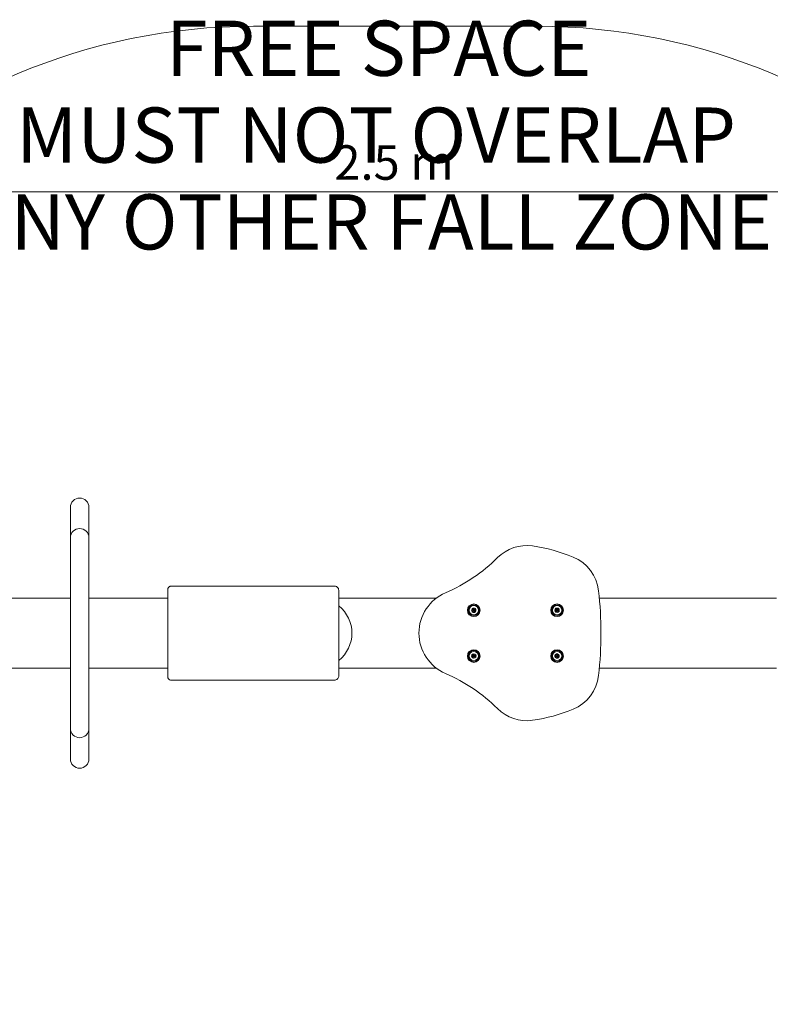
# Model space of a CAD drawing. Units: millimetres. Extents: x 509 to 6460, y 1221 to 5994.
# Drawn here: x 2948 to 4309, y 3108 to 4892 of the extents above; entities that cross this region are included whole.
import ezdxf

# ---------------------------------------------------------------- set-up
doc = ezdxf.new("R2010")
doc.units = ezdxf.units.MM
doc.header["$LTSCALE"] = 25
for name, color, linetype, lineweight in [('Dimension (ISO)', 7, 'Continuous', 18), ('Symbol (ISO)', 7, 'Continuous', 25), ('Visible (ISO)', 7, 'Continuous', 18)]:
    doc.layers.add(name, color=color, linetype=linetype, lineweight=lineweight)
doc.layers.add('Fall Zone', color=5, linetype='Continuous', lineweight=20, true_color=0x0000ff)
doc.styles.add('Note Text (ISO)', font='tahoma.ttf')
doc.styles.add('Text Style428', font='arial.ttf')
doc.dimstyles.new('Aplay Dimension Styles M', dxfattribs={"dimscale": 25, "dimtxt": 2.5, "dimasz": 2.5, "dimexe": 3.175, "dimexo": 2, "dimgap": 0.762, "dimtad": 1, "dimdec": 1, "dimlfac": 0.001, "dimrnd": 1e-08, "dimzin": 0, "dimdsep": 46, "dimtxsty": 'Note Text (ISO)', "dimcen": 0.09, "dimdle": 10, "dimclrd": 256, "dimclre": 256, "dimclrt": 7, "dimadec": 0, "dimazin": 0, "dimtfac": 1.40208, "dimtofl": 0, "dimtmove": 0, "dimatfit": 3, "dimfxl": 1, "dimtolj": 1, "dimtzin": 0, "dimlwd": -1, "dimlwe": -1, "dimarcsym": 0})

# ---------------------------------------------------------------- blocks, each defined once
blk = doc.blocks.new('*D52')
at = {"layer": 'Defpoints', "color": 0, "transparency": 16777216}
for p in [(4871.7, 4580.6), (2381.7, 4330.6), (4871.7, 4330.6)]:
    blk.add_point(p, dxfattribs=at)
at = {"layer": 'Dimension (ISO)', "transparency": 16777216}
for p, q in [((2381.7, 4380.6), (2381.7, 4660)), ((4871.7, 4380.6), (4871.7, 4660)), ((2444.2, 4580.6), (4809.2, 4580.6))]:
    blk.add_line(p, q, dxfattribs=at)
for points in [[(2444.2, 4591), (2444.2, 4570.2), (2381.7, 4580.6)], [(4809.2, 4591), (4809.2, 4570.2), (4871.7, 4580.6)]]:
    blk.add_solid(points, dxfattribs=at)
at = {"layer": 'Dimension (ISO)', "color": 7, "transparency": 16777216, "insert": (3626.7, 4664.8), "char_height": 62.5, "attachment_point": 2, "style": 'Note Text (ISO)'}
blk.add_mtext('\\A1;2.5 m', dxfattribs=at)
blk = doc.blocks.new('*D53')
at = {"layer": 'Defpoints', "color": 0, "transparency": 16777216}
for p in [(793.2, 3167.1), (6460.2, 3167.1), (6460.2, 1325)]:
    blk.add_point(p, dxfattribs=at)
at = {"layer": 'Dimension (ISO)', "transparency": 16777216}
for p, q in [((793.2, 3117.1), (793.2, 1245.6)), ((6460.2, 3117.1), (6460.2, 1245.6)), ((855.7, 1325), (6397.7, 1325))]:
    blk.add_line(p, q, dxfattribs=at)
for points in [[(855.7, 1335.4), (855.7, 1314.6), (793.2, 1325)], [(6397.7, 1335.4), (6397.7, 1314.6), (6460.2, 1325)]]:
    blk.add_solid(points, dxfattribs=at)
at = {"layer": 'Dimension (ISO)', "color": 7, "transparency": 16777216, "insert": (3626.7, 1407.8), "char_height": 62.5, "attachment_point": 2, "style": 'Note Text (ISO)'}
blk.add_mtext('\\A1;5.7 m', dxfattribs=at)

msp = doc.modelspace()

# ---------------------------------------------------------------- linework, layer by layer
at = {"layer": 'Fall Zone', "color": 1, "true_color": 0xff0000}
msp.add_line((3371.71, 4880.62), (3885, 4880.62), dxfattribs=at)
for centre, start, end in [((3371.71, 3780.62), 90, 270), ((3885, 3780.62), 270, 90)]:
    msp.add_arc(centre, 1100, start, end, dxfattribs=at)
at = {"layer": 'Visible (ISO)'}
for p, q in [((3039.86, 4008.62), (3039.86, 3956.79)), ((3073.56, 3956.79), (3073.56, 4008.62)), ((3039.86, 3956.79), (3039.86, 3953.33)), ((3039.86, 3953.33), (3039.86, 3880.62)), ((3073.56, 3956.79), (3073.56, 3953.33)), ((3073.56, 3880.62), (3073.56, 3953.33)), ((3039.86, 3680.62), (3039.86, 3880.62)), ((3073.56, 3680.62), (3073.56, 3880.62)), ((3216.71, 3815.62), (3216.71, 3860.34)), ((3251.85, 3865.62), (3221.8, 3865.62)), ((3481.31, 3865.62), (3251.85, 3865.62)), ((3519.61, 3865.62), (3481.31, 3865.62)), ((2933.56, 3844.12), (3039.86, 3844.12)), ((3073.56, 3844.12), (3216.71, 3844.12)), ((3526.71, 3853.03), (3526.71, 3815.62)), ((3526.71, 3844.12), (3703.29, 3844.12)), ((3998.83, 3844.12), (4319.86, 3844.12)), ((3216.71, 3815.62), (3216.71, 3745.62)), ((3526.71, 3745.62), (3526.71, 3815.62)), ((3216.71, 3700.9), (3216.71, 3745.62)), ((3526.71, 3745.62), (3526.71, 3708.2)), ((2933.56, 3717.12), (3039.86, 3717.12)), ((3073.56, 3717.12), (3216.71, 3717.12)), ((3526.71, 3717.12), (3703.29, 3717.12)), ((3998.83, 3717.12), (4319.86, 3717.12)), ((3221.8, 3695.62), (3251.85, 3695.62)), ((3251.85, 3695.62), (3481.31, 3695.62)), ((3481.31, 3695.62), (3519.61, 3695.62)), ((3039.86, 3680.62), (3039.86, 3607.9)), ((3073.56, 3607.9), (3073.56, 3680.62)), ((3039.86, 3607.9), (3039.86, 3604.44)), ((3073.56, 3607.9), (3073.56, 3604.44)), ((3039.86, 3604.44), (3039.86, 3552.62)), ((3073.56, 3552.62), (3073.56, 3604.44))]:
    msp.add_line(p, q, dxfattribs=at)
for centre, radius in [((3771.21, 3822.12), 11.5), ((3771.21, 3822.12), 10), ((3771.21, 3822.12), 8.46), ((3771.21, 3822.12), 1.5), ((3771.21, 3822.12), 1.2), ((3922.21, 3822.12), 11.5), ((3922.21, 3822.12), 10), ((3922.21, 3822.12), 8.46), ((3922.21, 3822.12), 1.5), ((3922.21, 3822.12), 1.2), ((3771.21, 3739.12), 11.5), ((3771.21, 3739.12), 10), ((3771.21, 3739.12), 8.46), ((3922.21, 3739.12), 11.5), ((3922.21, 3739.12), 10), ((3922.21, 3739.12), 8.46), ((3771.21, 3739.12), 1.5), ((3771.21, 3739.12), 1.2), ((3922.21, 3739.12), 1.5), ((3922.21, 3739.12), 1.2)]:
    msp.add_circle(centre, radius, dxfattribs=at)
for centre, radius, start, end in [((3056.71, 4008.62), 16.85, 0, 180), ((3056.71, 3953.33), 16.85, 0, 180), ((3867.09, 3864.35), 75, 81.75042, 134.91422), ((3867.09, 3864.35), 75, 81.75042, 134.91422), ((3833.01, 3629.29), 312.52, 67.75115, 81.75042), ((3833.01, 3629.29), 312.52, 67.75115, 81.75042), ((3601.08, 4131.16), 301.76, 293.20212, 314.91422), ((3601.08, 4131.16), 301.76, 293.20212, 314.91422), ((3922.94, 3849.13), 75, 6.29497, 67.75115), ((3922.94, 3849.13), 75, 6.29497, 67.75115), ((3301.89, 3780.62), 699.82, 353.70503, 6.29497), ((3301.89, 3780.62), 699.82, 353.70503, 6.29497), ((3751.34, 3780.62), 79.63, 113.20212, 246.79788), ((3751.34, 3780.62), 79.63, 113.20212, 246.79788), ((3486.71, 3780.62), 63.5, 309.04431, 50.95569), ((3771.21, 3822.12), 4, 135.50785, 195.50785), ((3771.21, 3822.12), 4, 195.50785, 255.50785), ((3771.21, 3822.12), 4, 75.50785, 135.50785), ((3771.21, 3822.12), 4, 255.50785, 315.50785), ((3771.21, 3822.12), 4, 15.50785, 75.50785), ((3771.21, 3822.12), 4, 315.50785, 15.50785), ((3922.21, 3822.12), 4, 120, 180), ((3922.21, 3822.12), 4, 180, 240), ((3922.21, 3822.12), 4, 60, 120), ((3922.21, 3822.12), 4, 0, 60), ((3922.21, 3822.12), 4, 300, 0), ((3922.21, 3822.12), 4, 240, 300), ((3771.21, 3739.12), 4, 121.08215, 181.08215), ((3771.21, 3739.12), 4, 181.08215, 241.08215), ((3771.21, 3739.12), 4, 61.08215, 121.08215), ((3771.21, 3739.12), 4, 241.08215, 301.08215), ((3771.21, 3739.12), 4, 1.08215, 61.08215), ((3771.21, 3739.12), 4, 301.08215, 1.08215), ((3922.21, 3739.12), 4, 136.51859, 196.51859), ((3922.21, 3739.12), 4, 196.51859, 256.51859), ((3922.21, 3739.12), 4, 76.51859, 136.51859), ((3922.21, 3739.12), 4, 256.51859, 316.51859), ((3922.21, 3739.12), 4, 16.51859, 76.51859), ((3922.21, 3739.12), 4, 316.51859, 16.51859), ((3601.08, 3430.08), 301.76, 45.08578, 66.79788), ((3601.08, 3430.08), 301.76, 45.08578, 66.79788), ((3922.94, 3712.11), 75, 292.24885, 353.70503), ((3922.94, 3712.11), 75, 292.24885, 353.70503), ((3867.09, 3696.88), 75, 225.08578, 278.24958), ((3867.09, 3696.88), 75, 225.08578, 278.24958), ((3833.01, 3931.94), 312.52, 278.24958, 292.24885), ((3833.01, 3931.94), 312.52, 278.24958, 292.24885), ((3056.71, 3607.9), 16.85, 180, 0), ((3056.71, 3552.62), 16.85, 180, 0)]:
    msp.add_arc(centre, radius, start, end, dxfattribs=at)
for points, knots in [([(3221.8, 3865.62), (3221.24, 3865.62), (3220.63, 3865.52), (3219.54, 3865.12), (3219.06, 3864.84), (3218.25, 3864.2), (3217.93, 3863.84), (3217.4, 3863.1), (3217.23, 3862.74), (3216.95, 3862.07), (3216.88, 3861.78), (3216.77, 3861.25), (3216.75, 3861.03), (3216.72, 3860.66), (3216.71, 3860.5), (3216.71, 3860.36), (3216.71, 3860.35), (3216.71, 3860.34)], [0, 0, 0, 0, 0.0494327, 0.0494327, 0.0952428, 0.0952428, 0.14710851, 0.14710851, 0.2127239, 0.2127239, 0.29446828, 0.29446828, 0.39463732, 0.39463732, 0.49480635, 0.49480635, 0.50084517, 0.50084517, 0.50084517, 0.50084517]), ([(3526.71, 3853.03), (3526.71, 3854.09), (3526.69, 3855.08), (3526.58, 3856.96), (3526.49, 3857.84), (3526.19, 3859.56), (3526, 3860.39), (3525.28, 3862.16), (3524.75, 3863.15), (3522.96, 3864.73), (3521.88, 3865.3), (3520.37, 3865.58), (3519.99, 3865.62), (3519.61, 3865.62)], [0, 0, 0, 0, 0.5303696, 0.5303696, 1.0607392, 1.0607392, 1.5911089, 1.5911089, 2.1214785, 2.1214785, 2.5148915, 2.5148915, 2.6518481, 2.6518481, 2.6518481, 2.6518481]), ([(3767.36, 3821.05), (3767.34, 3821.11), (3767.33, 3821.16), (3767.33, 3821.28), (3767.33, 3821.34), (3767.37, 3821.51), (3767.42, 3821.61), (3767.54, 3821.78), (3767.62, 3821.85), (3767.71, 3821.9)], [0.15766595, 0.15766595, 0.15766595, 0.15766595, 0.17544883, 0.17544883, 0.19323171, 0.19323171, 0.22879747, 0.22879747, 0.26837627, 0.26837627, 0.26837627, 0.26837627]), ([(3768.1, 3820.5), (3768, 3820.5), (3767.89, 3820.51), (3767.7, 3820.6), (3767.6, 3820.66), (3767.49, 3820.78), (3767.45, 3820.83), (3767.4, 3820.94), (3767.37, 3820.99), (3767.36, 3821.05)], [0.04695563, 0.04695563, 0.04695563, 0.04695563, 0.08653443, 0.08653443, 0.12210019, 0.12210019, 0.13988307, 0.13988307, 0.15766595, 0.15766595, 0.15766595, 0.15766595]), ([(3767.71, 3821.9), (3767.83, 3821.97), (3767.94, 3822.05), (3768.11, 3822.22), (3768.2, 3822.33), (3768.34, 3822.56), (3768.4, 3822.7), (3768.47, 3822.97), (3768.48, 3823.12), (3768.48, 3823.4), (3768.45, 3823.53), (3768.38, 3823.77), (3768.33, 3823.89), (3768.26, 3824)], [0.08138994, 0.08138994, 0.08138994, 0.08138994, 0.13088622, 0.13088622, 0.17325586, 0.17325586, 0.2156255, 0.2156255, 0.25799513, 0.25799513, 0.30036477, 0.30036477, 0.34986105, 0.34986105, 0.34986105, 0.34986105]), ([(3769.65, 3818.98), (3769.65, 3819.11), (3769.63, 3819.25), (3769.57, 3819.49), (3769.52, 3819.61), (3769.39, 3819.85), (3769.3, 3819.97), (3769.1, 3820.17), (3768.98, 3820.26), (3768.74, 3820.39), (3768.61, 3820.43), (3768.37, 3820.49), (3768.23, 3820.5), (3768.1, 3820.5)], [0.08138994, 0.08138994, 0.08138994, 0.08138994, 0.13088622, 0.13088622, 0.17325586, 0.17325586, 0.2156255, 0.2156255, 0.25799513, 0.25799513, 0.30036477, 0.30036477, 0.34986105, 0.34986105, 0.34986105, 0.34986105]), ([(3768.26, 3824), (3768.2, 3824.09), (3768.16, 3824.19), (3768.14, 3824.4), (3768.14, 3824.51), (3768.2, 3824.68), (3768.22, 3824.73), (3768.28, 3824.83), (3768.32, 3824.88), (3768.36, 3824.92)], [0.04695563, 0.04695563, 0.04695563, 0.04695563, 0.08653443, 0.08653443, 0.12210019, 0.12210019, 0.13988307, 0.13988307, 0.15766595, 0.15766595, 0.15766595, 0.15766595]), ([(3768.36, 3824.92), (3768.4, 3824.96), (3768.45, 3825), (3768.55, 3825.06), (3768.6, 3825.09), (3768.76, 3825.14), (3768.88, 3825.15), (3769.08, 3825.13), (3769.19, 3825.09), (3769.28, 3825.04)], [0.15766595, 0.15766595, 0.15766595, 0.15766595, 0.17544883, 0.17544883, 0.19323171, 0.19323171, 0.22879747, 0.22879747, 0.26837627, 0.26837627, 0.26837627, 0.26837627]), ([(3769.28, 3825.04), (3769.39, 3824.97), (3769.51, 3824.92), (3769.76, 3824.85), (3769.89, 3824.83), (3770.16, 3824.83), (3770.31, 3824.85), (3770.58, 3824.92), (3770.72, 3824.98), (3770.95, 3825.13), (3771.05, 3825.21), (3771.22, 3825.39), (3771.3, 3825.5), (3771.36, 3825.62)], [0.08138994, 0.08138994, 0.08138994, 0.08138994, 0.13088622, 0.13088622, 0.17325586, 0.17325586, 0.2156255, 0.2156255, 0.25799513, 0.25799513, 0.30036477, 0.30036477, 0.34986105, 0.34986105, 0.34986105, 0.34986105]), ([(3770.21, 3818.24), (3770.15, 3818.26), (3770.1, 3818.28), (3769.99, 3818.34), (3769.95, 3818.37), (3769.82, 3818.48), (3769.75, 3818.58), (3769.67, 3818.77), (3769.65, 3818.88), (3769.65, 3818.98)], [0.15766595, 0.15766595, 0.15766595, 0.15766595, 0.17544883, 0.17544883, 0.19323171, 0.19323171, 0.22879747, 0.22879747, 0.26837627, 0.26837627, 0.26837627, 0.26837627]), ([(3773.15, 3819.2), (3773.03, 3819.26), (3772.91, 3819.32), (3772.67, 3819.38), (3772.54, 3819.4), (3772.26, 3819.41), (3772.12, 3819.39), (3771.84, 3819.31), (3771.71, 3819.25), (3771.47, 3819.11), (3771.37, 3819.02), (3771.2, 3818.84), (3771.12, 3818.73), (3771.06, 3818.62)], [0.08138994, 0.08138994, 0.08138994, 0.08138994, 0.13088622, 0.13088622, 0.17325586, 0.17325586, 0.2156255, 0.2156255, 0.25799513, 0.25799513, 0.30036477, 0.30036477, 0.34986105, 0.34986105, 0.34986105, 0.34986105]), ([(3771.36, 3825.62), (3771.41, 3825.71), (3771.48, 3825.8), (3771.65, 3825.92), (3771.75, 3825.97), (3771.92, 3826.01), (3771.98, 3826.01), (3772.1, 3826.01), (3772.16, 3826.01), (3772.21, 3825.99)], [0.04695563, 0.04695563, 0.04695563, 0.04695563, 0.08653443, 0.08653443, 0.12210019, 0.12210019, 0.13988307, 0.13988307, 0.15766595, 0.15766595, 0.15766595, 0.15766595]), ([(3772.21, 3825.99), (3772.27, 3825.98), (3772.33, 3825.95), (3772.43, 3825.9), (3772.48, 3825.86), (3772.61, 3825.75), (3772.67, 3825.66), (3772.76, 3825.47), (3772.78, 3825.36), (3772.78, 3825.25)], [0.15766595, 0.15766595, 0.15766595, 0.15766595, 0.17544883, 0.17544883, 0.19323171, 0.19323171, 0.22879747, 0.22879747, 0.26837627, 0.26837627, 0.26837627, 0.26837627]), ([(3772.78, 3825.25), (3772.77, 3825.12), (3772.79, 3824.99), (3772.85, 3824.75), (3772.9, 3824.62), (3773.03, 3824.38), (3773.12, 3824.26), (3773.32, 3824.07), (3773.44, 3823.98), (3773.69, 3823.85), (3773.81, 3823.8), (3774.05, 3823.75), (3774.19, 3823.73), (3774.32, 3823.74)], [0.08138994, 0.08138994, 0.08138994, 0.08138994, 0.13088622, 0.13088622, 0.17325586, 0.17325586, 0.2156255, 0.2156255, 0.25799513, 0.25799513, 0.30036477, 0.30036477, 0.34986105, 0.34986105, 0.34986105, 0.34986105]), ([(3774.07, 3819.31), (3774.02, 3819.27), (3773.98, 3819.23), (3773.88, 3819.17), (3773.82, 3819.15), (3773.66, 3819.09), (3773.55, 3819.08), (3773.34, 3819.11), (3773.24, 3819.14), (3773.15, 3819.2)], [0.15766595, 0.15766595, 0.15766595, 0.15766595, 0.17544883, 0.17544883, 0.19323171, 0.19323171, 0.22879747, 0.22879747, 0.26837627, 0.26837627, 0.26837627, 0.26837627]), ([(3774.71, 3822.33), (3774.6, 3822.27), (3774.49, 3822.19), (3774.31, 3822.01), (3774.22, 3821.91), (3774.08, 3821.67), (3774.03, 3821.54), (3773.96, 3821.26), (3773.94, 3821.12), (3773.95, 3820.84), (3773.97, 3820.71), (3774.04, 3820.47), (3774.1, 3820.35), (3774.17, 3820.23)], [0.08138994, 0.08138994, 0.08138994, 0.08138994, 0.13088622, 0.13088622, 0.17325586, 0.17325586, 0.2156255, 0.2156255, 0.25799513, 0.25799513, 0.30036477, 0.30036477, 0.34986105, 0.34986105, 0.34986105, 0.34986105]), ([(3774.17, 3820.23), (3774.22, 3820.15), (3774.26, 3820.04), (3774.29, 3819.84), (3774.28, 3819.72), (3774.23, 3819.56), (3774.2, 3819.51), (3774.14, 3819.4), (3774.11, 3819.36), (3774.07, 3819.31)], [0.04695563, 0.04695563, 0.04695563, 0.04695563, 0.08653443, 0.08653443, 0.12210019, 0.12210019, 0.13988307, 0.13988307, 0.15766595, 0.15766595, 0.15766595, 0.15766595]), ([(3774.32, 3823.74), (3774.43, 3823.74), (3774.53, 3823.72), (3774.72, 3823.64), (3774.82, 3823.58), (3774.94, 3823.45), (3774.97, 3823.4), (3775.03, 3823.3), (3775.05, 3823.24), (3775.07, 3823.19)], [0.04695563, 0.04695563, 0.04695563, 0.04695563, 0.08653443, 0.08653443, 0.12210019, 0.12210019, 0.13988307, 0.13988307, 0.15766595, 0.15766595, 0.15766595, 0.15766595]), ([(3775.07, 3823.19), (3775.08, 3823.13), (3775.09, 3823.07), (3775.1, 3822.95), (3775.09, 3822.89), (3775.06, 3822.73), (3775.01, 3822.62), (3774.88, 3822.46), (3774.8, 3822.38), (3774.71, 3822.33)], [0.15766595, 0.15766595, 0.15766595, 0.15766595, 0.17544883, 0.17544883, 0.19323171, 0.19323171, 0.22879747, 0.22879747, 0.26837627, 0.26837627, 0.26837627, 0.26837627]), ([(3918.21, 3822.12), (3918.21, 3822.18), (3918.22, 3822.24), (3918.25, 3822.35), (3918.27, 3822.41), (3918.35, 3822.56), (3918.42, 3822.64), (3918.58, 3822.77), (3918.68, 3822.82), (3918.78, 3822.85)], [0.15766595, 0.15766595, 0.15766595, 0.15766595, 0.17544883, 0.17544883, 0.19323171, 0.19323171, 0.22879747, 0.22879747, 0.26837627, 0.26837627, 0.26837627, 0.26837627]), ([(3918.78, 3821.39), (3918.68, 3821.41), (3918.58, 3821.46), (3918.42, 3821.59), (3918.35, 3821.68), (3918.27, 3821.83), (3918.25, 3821.88), (3918.22, 3822), (3918.21, 3822.06), (3918.21, 3822.12)], [0.04695563, 0.04695563, 0.04695563, 0.04695563, 0.08653443, 0.08653443, 0.12210019, 0.12210019, 0.13988307, 0.13988307, 0.15766595, 0.15766595, 0.15766595, 0.15766595]), ([(3918.78, 3822.85), (3918.91, 3822.88), (3919.04, 3822.93), (3919.26, 3823.05), (3919.36, 3823.12), (3919.56, 3823.32), (3919.66, 3823.43), (3919.8, 3823.68), (3919.85, 3823.81), (3919.92, 3824.08), (3919.93, 3824.21), (3919.92, 3824.46), (3919.9, 3824.6), (3919.87, 3824.72)], [0.08138994, 0.08138994, 0.08138994, 0.08138994, 0.13088622, 0.13088622, 0.17325586, 0.17325586, 0.2156255, 0.2156255, 0.25799513, 0.25799513, 0.30036477, 0.30036477, 0.34986105, 0.34986105, 0.34986105, 0.34986105]), ([(3919.87, 3819.51), (3919.9, 3819.64), (3919.92, 3819.77), (3919.93, 3820.02), (3919.92, 3820.15), (3919.85, 3820.42), (3919.8, 3820.56), (3919.66, 3820.8), (3919.56, 3820.92), (3919.36, 3821.11), (3919.26, 3821.19), (3919.04, 3821.31), (3918.91, 3821.36), (3918.78, 3821.39)], [0.08138994, 0.08138994, 0.08138994, 0.08138994, 0.13088622, 0.13088622, 0.17325586, 0.17325586, 0.2156255, 0.2156255, 0.25799513, 0.25799513, 0.30036477, 0.30036477, 0.34986105, 0.34986105, 0.34986105, 0.34986105]), ([(3919.87, 3824.72), (3919.84, 3824.82), (3919.83, 3824.93), (3919.86, 3825.14), (3919.9, 3825.24), (3919.99, 3825.39), (3920.03, 3825.43), (3920.11, 3825.52), (3920.16, 3825.55), (3920.21, 3825.58)], [0.04695563, 0.04695563, 0.04695563, 0.04695563, 0.08653443, 0.08653443, 0.12210019, 0.12210019, 0.13988307, 0.13988307, 0.15766595, 0.15766595, 0.15766595, 0.15766595]), ([(3920.21, 3818.65), (3920.16, 3818.68), (3920.11, 3818.72), (3920.03, 3818.8), (3919.99, 3818.85), (3919.9, 3818.99), (3919.86, 3819.1), (3919.83, 3819.3), (3919.84, 3819.41), (3919.87, 3819.51)], [0.15766595, 0.15766595, 0.15766595, 0.15766595, 0.17544883, 0.17544883, 0.19323171, 0.19323171, 0.22879747, 0.22879747, 0.26837627, 0.26837627, 0.26837627, 0.26837627]), ([(3920.21, 3825.58), (3920.26, 3825.61), (3920.32, 3825.63), (3920.43, 3825.67), (3920.49, 3825.68), (3920.66, 3825.69), (3920.77, 3825.67), (3920.97, 3825.59), (3921.06, 3825.53), (3921.13, 3825.45)], [0.15766595, 0.15766595, 0.15766595, 0.15766595, 0.17544883, 0.17544883, 0.19323171, 0.19323171, 0.22879747, 0.22879747, 0.26837627, 0.26837627, 0.26837627, 0.26837627]), ([(3921.13, 3825.45), (3921.22, 3825.36), (3921.33, 3825.27), (3921.54, 3825.14), (3921.66, 3825.09), (3921.92, 3825.01), (3922.07, 3824.99), (3922.35, 3824.99), (3922.5, 3825.01), (3922.76, 3825.09), (3922.88, 3825.14), (3923.1, 3825.27), (3923.2, 3825.36), (3923.3, 3825.45)], [0.08138994, 0.08138994, 0.08138994, 0.08138994, 0.13088622, 0.13088622, 0.17325586, 0.17325586, 0.2156255, 0.2156255, 0.25799513, 0.25799513, 0.30036477, 0.30036477, 0.34986105, 0.34986105, 0.34986105, 0.34986105]), ([(3923.3, 3818.78), (3923.2, 3818.88), (3923.1, 3818.96), (3922.88, 3819.09), (3922.76, 3819.15), (3922.5, 3819.23), (3922.35, 3819.25), (3922.07, 3819.25), (3921.92, 3819.23), (3921.66, 3819.15), (3921.54, 3819.09), (3921.33, 3818.96), (3921.22, 3818.88), (3921.13, 3818.78)], [0.08138994, 0.08138994, 0.08138994, 0.08138994, 0.13088622, 0.13088622, 0.17325586, 0.17325586, 0.2156255, 0.2156255, 0.25799513, 0.25799513, 0.30036477, 0.30036477, 0.34986105, 0.34986105, 0.34986105, 0.34986105]), ([(3923.3, 3825.45), (3923.37, 3825.53), (3923.46, 3825.59), (3923.65, 3825.67), (3923.76, 3825.69), (3923.93, 3825.68), (3923.99, 3825.67), (3924.11, 3825.63), (3924.16, 3825.61), (3924.21, 3825.58)], [0.04695563, 0.04695563, 0.04695563, 0.04695563, 0.08653443, 0.08653443, 0.12210019, 0.12210019, 0.13988307, 0.13988307, 0.15766595, 0.15766595, 0.15766595, 0.15766595]), ([(3924.21, 3825.58), (3924.26, 3825.55), (3924.31, 3825.52), (3924.4, 3825.43), (3924.43, 3825.39), (3924.53, 3825.24), (3924.56, 3825.14), (3924.59, 3824.93), (3924.59, 3824.82), (3924.56, 3824.72)], [0.15766595, 0.15766595, 0.15766595, 0.15766595, 0.17544883, 0.17544883, 0.19323171, 0.19323171, 0.22879747, 0.22879747, 0.26837627, 0.26837627, 0.26837627, 0.26837627]), ([(3924.56, 3819.51), (3924.59, 3819.41), (3924.59, 3819.3), (3924.56, 3819.1), (3924.53, 3818.99), (3924.43, 3818.85), (3924.4, 3818.8), (3924.31, 3818.72), (3924.26, 3818.68), (3924.21, 3818.65)], [0.04695563, 0.04695563, 0.04695563, 0.04695563, 0.08653443, 0.08653443, 0.12210019, 0.12210019, 0.13988307, 0.13988307, 0.15766595, 0.15766595, 0.15766595, 0.15766595]), ([(3924.56, 3824.72), (3924.52, 3824.6), (3924.5, 3824.46), (3924.5, 3824.21), (3924.51, 3824.08), (3924.57, 3823.81), (3924.63, 3823.68), (3924.77, 3823.43), (3924.86, 3823.32), (3925.06, 3823.12), (3925.17, 3823.05), (3925.39, 3822.93), (3925.51, 3822.88), (3925.64, 3822.85)], [0.08138994, 0.08138994, 0.08138994, 0.08138994, 0.13088622, 0.13088622, 0.17325586, 0.17325586, 0.2156255, 0.2156255, 0.25799513, 0.25799513, 0.30036477, 0.30036477, 0.34986105, 0.34986105, 0.34986105, 0.34986105]), ([(3925.64, 3821.39), (3925.51, 3821.36), (3925.39, 3821.31), (3925.17, 3821.19), (3925.06, 3821.11), (3924.86, 3820.92), (3924.77, 3820.8), (3924.63, 3820.56), (3924.57, 3820.42), (3924.51, 3820.15), (3924.5, 3820.02), (3924.5, 3819.77), (3924.52, 3819.64), (3924.56, 3819.51)], [0.08138994, 0.08138994, 0.08138994, 0.08138994, 0.13088622, 0.13088622, 0.17325586, 0.17325586, 0.2156255, 0.2156255, 0.25799513, 0.25799513, 0.30036477, 0.30036477, 0.34986105, 0.34986105, 0.34986105, 0.34986105]), ([(3925.64, 3822.85), (3925.74, 3822.82), (3925.84, 3822.77), (3926, 3822.64), (3926.08, 3822.56), (3926.16, 3822.41), (3926.18, 3822.35), (3926.2, 3822.24), (3926.21, 3822.18), (3926.21, 3822.12)], [0.04695563, 0.04695563, 0.04695563, 0.04695563, 0.08653443, 0.08653443, 0.12210019, 0.12210019, 0.13988307, 0.13988307, 0.15766595, 0.15766595, 0.15766595, 0.15766595]), ([(3926.21, 3822.12), (3926.21, 3822.06), (3926.2, 3822), (3926.18, 3821.88), (3926.16, 3821.83), (3926.08, 3821.68), (3926, 3821.59), (3925.84, 3821.46), (3925.74, 3821.41), (3925.64, 3821.39)], [0.15766595, 0.15766595, 0.15766595, 0.15766595, 0.17544883, 0.17544883, 0.19323171, 0.19323171, 0.22879747, 0.22879747, 0.26837627, 0.26837627, 0.26837627, 0.26837627]), ([(3771.06, 3818.62), (3771.01, 3818.52), (3770.94, 3818.44), (3770.77, 3818.31), (3770.67, 3818.26), (3770.5, 3818.23), (3770.45, 3818.22), (3770.33, 3818.22), (3770.27, 3818.23), (3770.21, 3818.24)], [0.04695563, 0.04695563, 0.04695563, 0.04695563, 0.08653443, 0.08653443, 0.12210019, 0.12210019, 0.13988307, 0.13988307, 0.15766595, 0.15766595, 0.15766595, 0.15766595]), ([(3921.13, 3818.78), (3921.06, 3818.71), (3920.97, 3818.65), (3920.77, 3818.57), (3920.66, 3818.55), (3920.49, 3818.56), (3920.43, 3818.57), (3920.32, 3818.6), (3920.26, 3818.62), (3920.21, 3818.65)], [0.04695563, 0.04695563, 0.04695563, 0.04695563, 0.08653443, 0.08653443, 0.12210019, 0.12210019, 0.13988307, 0.13988307, 0.15766595, 0.15766595, 0.15766595, 0.15766595]), ([(3924.21, 3818.65), (3924.16, 3818.62), (3924.11, 3818.6), (3923.99, 3818.57), (3923.93, 3818.56), (3923.76, 3818.55), (3923.65, 3818.57), (3923.46, 3818.65), (3923.37, 3818.71), (3923.3, 3818.78)], [0.15766595, 0.15766595, 0.15766595, 0.15766595, 0.17544883, 0.17544883, 0.19323171, 0.19323171, 0.22879747, 0.22879747, 0.26837627, 0.26837627, 0.26837627, 0.26837627]), ([(3767.21, 3739.04), (3767.21, 3739.1), (3767.22, 3739.16), (3767.24, 3739.28), (3767.26, 3739.33), (3767.34, 3739.49), (3767.41, 3739.57), (3767.57, 3739.7), (3767.67, 3739.75), (3767.77, 3739.78)], [0.15766595, 0.15766595, 0.15766595, 0.15766595, 0.17544883, 0.17544883, 0.19323171, 0.19323171, 0.22879747, 0.22879747, 0.26837627, 0.26837627, 0.26837627, 0.26837627]), ([(3767.8, 3738.32), (3767.7, 3738.35), (3767.6, 3738.39), (3767.43, 3738.52), (3767.35, 3738.6), (3767.27, 3738.75), (3767.25, 3738.81), (3767.22, 3738.92), (3767.21, 3738.98), (3767.21, 3739.04)], [0.04695563, 0.04695563, 0.04695563, 0.04695563, 0.08653443, 0.08653443, 0.12210019, 0.12210019, 0.13988307, 0.13988307, 0.15766595, 0.15766595, 0.15766595, 0.15766595]), ([(3767.77, 3739.78), (3767.9, 3739.81), (3768.02, 3739.87), (3768.24, 3739.99), (3768.35, 3740.07), (3768.54, 3740.26), (3768.63, 3740.38), (3768.77, 3740.63), (3768.82, 3740.77), (3768.88, 3741.04), (3768.89, 3741.17), (3768.88, 3741.42), (3768.86, 3741.55), (3768.82, 3741.68)], [0.08138994, 0.08138994, 0.08138994, 0.08138994, 0.13088622, 0.13088622, 0.17325586, 0.17325586, 0.2156255, 0.2156255, 0.25799513, 0.25799513, 0.30036477, 0.30036477, 0.34986105, 0.34986105, 0.34986105, 0.34986105]), ([(3768.92, 3736.47), (3768.95, 3736.6), (3768.97, 3736.73), (3768.97, 3736.98), (3768.95, 3737.11), (3768.88, 3737.38), (3768.83, 3737.51), (3768.68, 3737.76), (3768.59, 3737.87), (3768.38, 3738.06), (3768.27, 3738.13), (3768.05, 3738.25), (3767.93, 3738.3), (3767.8, 3738.32)], [0.08138994, 0.08138994, 0.08138994, 0.08138994, 0.13088622, 0.13088622, 0.17325586, 0.17325586, 0.2156255, 0.2156255, 0.25799513, 0.25799513, 0.30036477, 0.30036477, 0.34986105, 0.34986105, 0.34986105, 0.34986105]), ([(3768.82, 3741.68), (3768.79, 3741.78), (3768.78, 3741.89), (3768.8, 3742.09), (3768.84, 3742.2), (3768.93, 3742.35), (3768.96, 3742.39), (3769.05, 3742.48), (3769.1, 3742.51), (3769.15, 3742.54)], [0.04695563, 0.04695563, 0.04695563, 0.04695563, 0.08653443, 0.08653443, 0.12210019, 0.12210019, 0.13988307, 0.13988307, 0.15766595, 0.15766595, 0.15766595, 0.15766595]), ([(3769.28, 3735.62), (3769.23, 3735.64), (3769.18, 3735.68), (3769.09, 3735.76), (3769.05, 3735.8), (3768.96, 3735.95), (3768.92, 3736.05), (3768.88, 3736.26), (3768.89, 3736.37), (3768.92, 3736.47)], [0.15766595, 0.15766595, 0.15766595, 0.15766595, 0.17544883, 0.17544883, 0.19323171, 0.19323171, 0.22879747, 0.22879747, 0.26837627, 0.26837627, 0.26837627, 0.26837627]), ([(3769.15, 3742.54), (3769.2, 3742.57), (3769.25, 3742.6), (3769.37, 3742.63), (3769.42, 3742.64), (3769.59, 3742.66), (3769.71, 3742.64), (3769.9, 3742.56), (3769.99, 3742.5), (3770.07, 3742.43)], [0.15766595, 0.15766595, 0.15766595, 0.15766595, 0.17544883, 0.17544883, 0.19323171, 0.19323171, 0.22879747, 0.22879747, 0.26837627, 0.26837627, 0.26837627, 0.26837627]), ([(3770.19, 3735.76), (3770.12, 3735.69), (3770.03, 3735.62), (3769.84, 3735.54), (3769.73, 3735.52), (3769.56, 3735.53), (3769.5, 3735.53), (3769.39, 3735.57), (3769.33, 3735.59), (3769.28, 3735.62)], [0.04695563, 0.04695563, 0.04695563, 0.04695563, 0.08653443, 0.08653443, 0.12210019, 0.12210019, 0.13988307, 0.13988307, 0.15766595, 0.15766595, 0.15766595, 0.15766595]), ([(3770.07, 3742.43), (3770.16, 3742.34), (3770.27, 3742.25), (3770.48, 3742.13), (3770.6, 3742.08), (3770.87, 3742), (3771.02, 3741.99), (3771.3, 3741.99), (3771.44, 3742.01), (3771.71, 3742.1), (3771.83, 3742.15), (3772.04, 3742.29), (3772.14, 3742.37), (3772.23, 3742.47)], [0.08138994, 0.08138994, 0.08138994, 0.08138994, 0.13088622, 0.13088622, 0.17325586, 0.17325586, 0.2156255, 0.2156255, 0.25799513, 0.25799513, 0.30036477, 0.30036477, 0.34986105, 0.34986105, 0.34986105, 0.34986105]), ([(3772.36, 3735.81), (3772.27, 3735.9), (3772.16, 3735.98), (3771.94, 3736.11), (3771.82, 3736.16), (3771.55, 3736.23), (3771.41, 3736.25), (3771.12, 3736.24), (3770.98, 3736.22), (3770.72, 3736.14), (3770.6, 3736.08), (3770.38, 3735.95), (3770.28, 3735.86), (3770.19, 3735.76)], [0.08138994, 0.08138994, 0.08138994, 0.08138994, 0.13088622, 0.13088622, 0.17325586, 0.17325586, 0.2156255, 0.2156255, 0.25799513, 0.25799513, 0.30036477, 0.30036477, 0.34986105, 0.34986105, 0.34986105, 0.34986105]), ([(3772.23, 3742.47), (3772.3, 3742.55), (3772.39, 3742.61), (3772.58, 3742.69), (3772.69, 3742.72), (3772.87, 3742.71), (3772.92, 3742.7), (3773.04, 3742.67), (3773.09, 3742.65), (3773.15, 3742.62)], [0.04695563, 0.04695563, 0.04695563, 0.04695563, 0.08653443, 0.08653443, 0.12210019, 0.12210019, 0.13988307, 0.13988307, 0.15766595, 0.15766595, 0.15766595, 0.15766595]), ([(3773.28, 3735.69), (3773.23, 3735.66), (3773.17, 3735.64), (3773.06, 3735.6), (3773, 3735.59), (3772.83, 3735.58), (3772.72, 3735.6), (3772.52, 3735.67), (3772.43, 3735.73), (3772.36, 3735.81)], [0.15766595, 0.15766595, 0.15766595, 0.15766595, 0.17544883, 0.17544883, 0.19323171, 0.19323171, 0.22879747, 0.22879747, 0.26837627, 0.26837627, 0.26837627, 0.26837627]), ([(3773.15, 3742.62), (3773.2, 3742.59), (3773.25, 3742.56), (3773.33, 3742.48), (3773.37, 3742.43), (3773.47, 3742.29), (3773.51, 3742.18), (3773.54, 3741.98), (3773.53, 3741.87), (3773.51, 3741.77)], [0.15766595, 0.15766595, 0.15766595, 0.15766595, 0.17544883, 0.17544883, 0.19323171, 0.19323171, 0.22879747, 0.22879747, 0.26837627, 0.26837627, 0.26837627, 0.26837627]), ([(3773.61, 3736.56), (3773.64, 3736.46), (3773.65, 3736.35), (3773.62, 3736.14), (3773.59, 3736.03), (3773.5, 3735.89), (3773.46, 3735.84), (3773.38, 3735.76), (3773.33, 3735.72), (3773.28, 3735.69)], [0.04695563, 0.04695563, 0.04695563, 0.04695563, 0.08653443, 0.08653443, 0.12210019, 0.12210019, 0.13988307, 0.13988307, 0.15766595, 0.15766595, 0.15766595, 0.15766595]), ([(3773.51, 3741.77), (3773.47, 3741.64), (3773.45, 3741.51), (3773.46, 3741.26), (3773.47, 3741.12), (3773.54, 3740.86), (3773.6, 3740.72), (3773.74, 3740.48), (3773.84, 3740.36), (3774.04, 3740.18), (3774.15, 3740.1), (3774.37, 3739.99), (3774.5, 3739.94), (3774.63, 3739.91)], [0.08138994, 0.08138994, 0.08138994, 0.08138994, 0.13088622, 0.13088622, 0.17325586, 0.17325586, 0.2156255, 0.2156255, 0.25799513, 0.25799513, 0.30036477, 0.30036477, 0.34986105, 0.34986105, 0.34986105, 0.34986105]), ([(3774.65, 3738.45), (3774.53, 3738.42), (3774.4, 3738.37), (3774.18, 3738.24), (3774.08, 3738.17), (3773.88, 3737.97), (3773.79, 3737.85), (3773.66, 3737.61), (3773.6, 3737.47), (3773.54, 3737.2), (3773.53, 3737.07), (3773.54, 3736.82), (3773.57, 3736.68), (3773.61, 3736.56)], [0.08138994, 0.08138994, 0.08138994, 0.08138994, 0.13088622, 0.13088622, 0.17325586, 0.17325586, 0.2156255, 0.2156255, 0.25799513, 0.25799513, 0.30036477, 0.30036477, 0.34986105, 0.34986105, 0.34986105, 0.34986105]), ([(3774.63, 3739.91), (3774.73, 3739.89), (3774.83, 3739.84), (3774.99, 3739.72), (3775.07, 3739.63), (3775.15, 3739.48), (3775.17, 3739.43), (3775.2, 3739.31), (3775.21, 3739.25), (3775.21, 3739.19)], [0.04695563, 0.04695563, 0.04695563, 0.04695563, 0.08653443, 0.08653443, 0.12210019, 0.12210019, 0.13988307, 0.13988307, 0.15766595, 0.15766595, 0.15766595, 0.15766595]), ([(3775.21, 3739.19), (3775.21, 3739.13), (3775.21, 3739.07), (3775.18, 3738.96), (3775.16, 3738.9), (3775.09, 3738.75), (3775.01, 3738.66), (3774.85, 3738.53), (3774.75, 3738.48), (3774.65, 3738.45)], [0.15766595, 0.15766595, 0.15766595, 0.15766595, 0.17544883, 0.17544883, 0.19323171, 0.19323171, 0.22879747, 0.22879747, 0.26837627, 0.26837627, 0.26837627, 0.26837627]), ([(3918.38, 3737.98), (3918.36, 3738.04), (3918.35, 3738.1), (3918.34, 3738.21), (3918.35, 3738.27), (3918.38, 3738.44), (3918.43, 3738.55), (3918.55, 3738.71), (3918.63, 3738.79), (3918.72, 3738.84)], [0.15766595, 0.15766595, 0.15766595, 0.15766595, 0.17544883, 0.17544883, 0.19323171, 0.19323171, 0.22879747, 0.22879747, 0.26837627, 0.26837627, 0.26837627, 0.26837627]), ([(3919.13, 3737.44), (3919.03, 3737.44), (3918.92, 3737.46), (3918.73, 3737.53), (3918.63, 3737.59), (3918.51, 3737.72), (3918.48, 3737.77), (3918.42, 3737.87), (3918.39, 3737.92), (3918.38, 3737.98)], [0.04695563, 0.04695563, 0.04695563, 0.04695563, 0.08653443, 0.08653443, 0.12210019, 0.12210019, 0.13988307, 0.13988307, 0.15766595, 0.15766595, 0.15766595, 0.15766595]), ([(3918.72, 3738.84), (3918.83, 3738.91), (3918.94, 3738.99), (3919.11, 3739.17), (3919.2, 3739.27), (3919.33, 3739.51), (3919.39, 3739.65), (3919.45, 3739.92), (3919.47, 3740.07), (3919.45, 3740.35), (3919.43, 3740.48), (3919.35, 3740.72), (3919.29, 3740.84), (3919.22, 3740.95)], [0.08138994, 0.08138994, 0.08138994, 0.08138994, 0.13088622, 0.13088622, 0.17325586, 0.17325586, 0.2156255, 0.2156255, 0.25799513, 0.25799513, 0.30036477, 0.30036477, 0.34986105, 0.34986105, 0.34986105, 0.34986105]), ([(3919.22, 3740.95), (3919.17, 3741.04), (3919.13, 3741.14), (3919.1, 3741.34), (3919.1, 3741.46), (3919.15, 3741.62), (3919.17, 3741.68), (3919.23, 3741.78), (3919.27, 3741.83), (3919.31, 3741.87)], [0.04695563, 0.04695563, 0.04695563, 0.04695563, 0.08653443, 0.08653443, 0.12210019, 0.12210019, 0.13988307, 0.13988307, 0.15766595, 0.15766595, 0.15766595, 0.15766595]), ([(3920.7, 3735.95), (3920.7, 3736.09), (3920.69, 3736.22), (3920.62, 3736.46), (3920.57, 3736.58), (3920.43, 3736.82), (3920.34, 3736.94), (3920.13, 3737.13), (3920.01, 3737.22), (3919.77, 3737.34), (3919.64, 3737.39), (3919.4, 3737.44), (3919.26, 3737.45), (3919.13, 3737.44)], [0.08138994, 0.08138994, 0.08138994, 0.08138994, 0.13088622, 0.13088622, 0.17325586, 0.17325586, 0.2156255, 0.2156255, 0.25799513, 0.25799513, 0.30036477, 0.30036477, 0.34986105, 0.34986105, 0.34986105, 0.34986105]), ([(3919.31, 3741.87), (3919.35, 3741.91), (3919.4, 3741.95), (3919.5, 3742.02), (3919.55, 3742.04), (3919.71, 3742.1), (3919.82, 3742.11), (3920.03, 3742.09), (3920.13, 3742.06), (3920.23, 3742.01)], [0.15766595, 0.15766595, 0.15766595, 0.15766595, 0.17544883, 0.17544883, 0.19323171, 0.19323171, 0.22879747, 0.22879747, 0.26837627, 0.26837627, 0.26837627, 0.26837627]), ([(3920.23, 3742.01), (3920.34, 3741.94), (3920.46, 3741.89), (3920.71, 3741.83), (3920.84, 3741.81), (3921.11, 3741.81), (3921.26, 3741.83), (3921.53, 3741.91), (3921.66, 3741.97), (3921.9, 3742.12), (3922, 3742.21), (3922.17, 3742.39), (3922.24, 3742.5), (3922.3, 3742.62)], [0.08138994, 0.08138994, 0.08138994, 0.08138994, 0.13088622, 0.13088622, 0.17325586, 0.17325586, 0.2156255, 0.2156255, 0.25799513, 0.25799513, 0.30036477, 0.30036477, 0.34986105, 0.34986105, 0.34986105, 0.34986105]), ([(3921.28, 3735.23), (3921.22, 3735.24), (3921.17, 3735.26), (3921.06, 3735.32), (3921.01, 3735.35), (3920.88, 3735.46), (3920.81, 3735.55), (3920.73, 3735.74), (3920.7, 3735.85), (3920.7, 3735.95)], [0.15766595, 0.15766595, 0.15766595, 0.15766595, 0.17544883, 0.17544883, 0.19323171, 0.19323171, 0.22879747, 0.22879747, 0.26837627, 0.26837627, 0.26837627, 0.26837627]), ([(3922.12, 3735.61), (3922.07, 3735.52), (3922, 3735.44), (3921.84, 3735.31), (3921.74, 3735.25), (3921.57, 3735.21), (3921.51, 3735.21), (3921.4, 3735.21), (3921.34, 3735.21), (3921.28, 3735.23)], [0.04695563, 0.04695563, 0.04695563, 0.04695563, 0.08653443, 0.08653443, 0.12210019, 0.12210019, 0.13988307, 0.13988307, 0.15766595, 0.15766595, 0.15766595, 0.15766595]), ([(3924.2, 3736.23), (3924.08, 3736.3), (3923.96, 3736.35), (3923.72, 3736.41), (3923.59, 3736.43), (3923.31, 3736.43), (3923.16, 3736.41), (3922.89, 3736.33), (3922.76, 3736.26), (3922.53, 3736.11), (3922.43, 3736.03), (3922.26, 3735.84), (3922.18, 3735.73), (3922.12, 3735.61)], [0.08138994, 0.08138994, 0.08138994, 0.08138994, 0.13088622, 0.13088622, 0.17325586, 0.17325586, 0.2156255, 0.2156255, 0.25799513, 0.25799513, 0.30036477, 0.30036477, 0.34986105, 0.34986105, 0.34986105, 0.34986105]), ([(3922.3, 3742.62), (3922.35, 3742.71), (3922.42, 3742.8), (3922.58, 3742.93), (3922.68, 3742.98), (3922.85, 3743.02), (3922.91, 3743.03), (3923.03, 3743.03), (3923.09, 3743.02), (3923.14, 3743.01)], [0.04695563, 0.04695563, 0.04695563, 0.04695563, 0.08653443, 0.08653443, 0.12210019, 0.12210019, 0.13988307, 0.13988307, 0.15766595, 0.15766595, 0.15766595, 0.15766595]), ([(3923.14, 3743.01), (3923.2, 3742.99), (3923.26, 3742.97), (3923.36, 3742.92), (3923.41, 3742.89), (3923.54, 3742.77), (3923.61, 3742.68), (3923.7, 3742.49), (3923.72, 3742.39), (3923.72, 3742.28)], [0.15766595, 0.15766595, 0.15766595, 0.15766595, 0.17544883, 0.17544883, 0.19323171, 0.19323171, 0.22879747, 0.22879747, 0.26837627, 0.26837627, 0.26837627, 0.26837627]), ([(3923.72, 3742.28), (3923.72, 3742.15), (3923.74, 3742.02), (3923.81, 3741.78), (3923.85, 3741.65), (3923.99, 3741.41), (3924.08, 3741.3), (3924.29, 3741.1), (3924.41, 3741.02), (3924.66, 3740.89), (3924.78, 3740.85), (3925.03, 3740.8), (3925.16, 3740.78), (3925.29, 3740.79)], [0.08138994, 0.08138994, 0.08138994, 0.08138994, 0.13088622, 0.13088622, 0.17325586, 0.17325586, 0.2156255, 0.2156255, 0.25799513, 0.25799513, 0.30036477, 0.30036477, 0.34986105, 0.34986105, 0.34986105, 0.34986105]), ([(3925.11, 3736.37), (3925.07, 3736.32), (3925.03, 3736.28), (3924.93, 3736.22), (3924.88, 3736.19), (3924.71, 3736.14), (3924.6, 3736.13), (3924.39, 3736.14), (3924.29, 3736.18), (3924.2, 3736.23)], [0.15766595, 0.15766595, 0.15766595, 0.15766595, 0.17544883, 0.17544883, 0.19323171, 0.19323171, 0.22879747, 0.22879747, 0.26837627, 0.26837627, 0.26837627, 0.26837627]), ([(3925.71, 3739.39), (3925.59, 3739.33), (3925.49, 3739.24), (3925.31, 3739.07), (3925.23, 3738.96), (3925.09, 3738.72), (3925.04, 3738.59), (3924.97, 3738.31), (3924.96, 3738.16), (3924.97, 3737.89), (3925, 3737.76), (3925.07, 3737.52), (3925.13, 3737.4), (3925.2, 3737.29)], [0.08138994, 0.08138994, 0.08138994, 0.08138994, 0.13088622, 0.13088622, 0.17325586, 0.17325586, 0.2156255, 0.2156255, 0.25799513, 0.25799513, 0.30036477, 0.30036477, 0.34986105, 0.34986105, 0.34986105, 0.34986105]), ([(3925.2, 3737.29), (3925.26, 3737.2), (3925.3, 3737.1), (3925.33, 3736.89), (3925.32, 3736.78), (3925.27, 3736.61), (3925.25, 3736.56), (3925.19, 3736.46), (3925.16, 3736.41), (3925.11, 3736.37)], [0.04695563, 0.04695563, 0.04695563, 0.04695563, 0.08653443, 0.08653443, 0.12210019, 0.12210019, 0.13988307, 0.13988307, 0.15766595, 0.15766595, 0.15766595, 0.15766595]), ([(3925.29, 3740.79), (3925.4, 3740.8), (3925.51, 3740.78), (3925.7, 3740.7), (3925.79, 3740.64), (3925.91, 3740.52), (3925.95, 3740.47), (3926.01, 3740.37), (3926.03, 3740.31), (3926.05, 3740.25)], [0.04695563, 0.04695563, 0.04695563, 0.04695563, 0.08653443, 0.08653443, 0.12210019, 0.12210019, 0.13988307, 0.13988307, 0.15766595, 0.15766595, 0.15766595, 0.15766595]), ([(3926.05, 3740.25), (3926.06, 3740.2), (3926.07, 3740.14), (3926.08, 3740.02), (3926.08, 3739.96), (3926.04, 3739.79), (3926, 3739.69), (3925.88, 3739.52), (3925.8, 3739.45), (3925.71, 3739.39)], [0.15766595, 0.15766595, 0.15766595, 0.15766595, 0.17544883, 0.17544883, 0.19323171, 0.19323171, 0.22879747, 0.22879747, 0.26837627, 0.26837627, 0.26837627, 0.26837627]), ([(3216.71, 3700.9), (3216.71, 3700.76), (3216.72, 3700.61), (3216.74, 3700.24), (3216.76, 3700.03), (3216.88, 3699.46), (3216.96, 3699.1), (3217.35, 3698.23), (3217.61, 3697.75), (3218.47, 3696.83), (3218.98, 3696.42), (3220.11, 3695.87), (3220.68, 3695.71), (3221.42, 3695.63), (3221.61, 3695.62), (3221.8, 3695.62)], [0, 0, 0, 0, 0.10016903, 0.10016903, 0.20033807, 0.20033807, 0.3005071, 0.3005071, 0.3793586, 0.3793586, 0.4378054, 0.4378054, 0.48451222, 0.48451222, 0.50084517, 0.50084517, 0.50084517, 0.50084517]), ([(3519.61, 3695.62), (3520.61, 3695.62), (3521.73, 3695.9), (3523.5, 3696.9), (3524.16, 3697.54), (3525.31, 3699.06), (3525.66, 3699.92), (3526.18, 3701.59), (3526.34, 3702.42), (3526.57, 3704.17), (3526.64, 3705.08), (3526.7, 3706.74), (3526.71, 3707.45), (3526.71, 3708.2)], [0, 0, 0, 0, 0.3677258, 0.3677258, 0.7165019, 0.7165019, 1.2161525, 1.2161525, 1.7465073, 1.7465073, 2.2768621, 2.2768621, 2.6517741, 2.6517741, 2.6517741, 2.6517741])]:
    msp.add_open_spline(points, degree=3, knots=knots, dxfattribs=at)

# ---------------------------------------------------------------- texts
at = {"layer": 'Symbol (ISO)', "color": 7, "char_height": 100, "attachment_point": 7, "style": 'Text Style428'}
for s, insert in [('FREE SPACE', (3213.16, 4759.43, -15244.76)), ('MUST NOT OVERLAP', (2941.52, 4602.06, -15244.76)), ('ANY OTHER FALL ZONE', (2848.34, 4444.69, -15244.76))]:
    msp.add_mtext(s, dxfattribs=dict(at, insert=insert))

# ---------------------------------------------------------------- dimensions: what is measured, and where the dimension line sits
at = {"layer": 'Dimension (ISO)'}
for base, p1, p2, picture, middle in [((4871.71, 4580.62), (2381.71, 4330.62), (4871.71, 4330.62), '*D52', (3626.71, 4580.62)), ((6460.21, 1324.98), (793.21, 3167.12), (6460.21, 3167.12), '*D53', (3626.71, 1324.98))]:
    dim = msp.add_linear_dim(base=base, p1=p1, p2=p2, angle=180, text='<> m', dimstyle='Aplay Dimension Styles M', override={"dimgap": 0.762, "dimdec": 1, "dimlfac": 0.001, "dimpost": '', "dimtol": 0, "dimlim": 0, "dimtp": 0, "dimtm": 0, "dimtdec": 2, "dimatfit": 1}, dxfattribs=at)
    dim.commit()
    dim.dimension.update_dxf_attribs({"geometry": picture, "text_midpoint": middle, "dimtype": 160})

doc.saveas('drawing.dxf')
